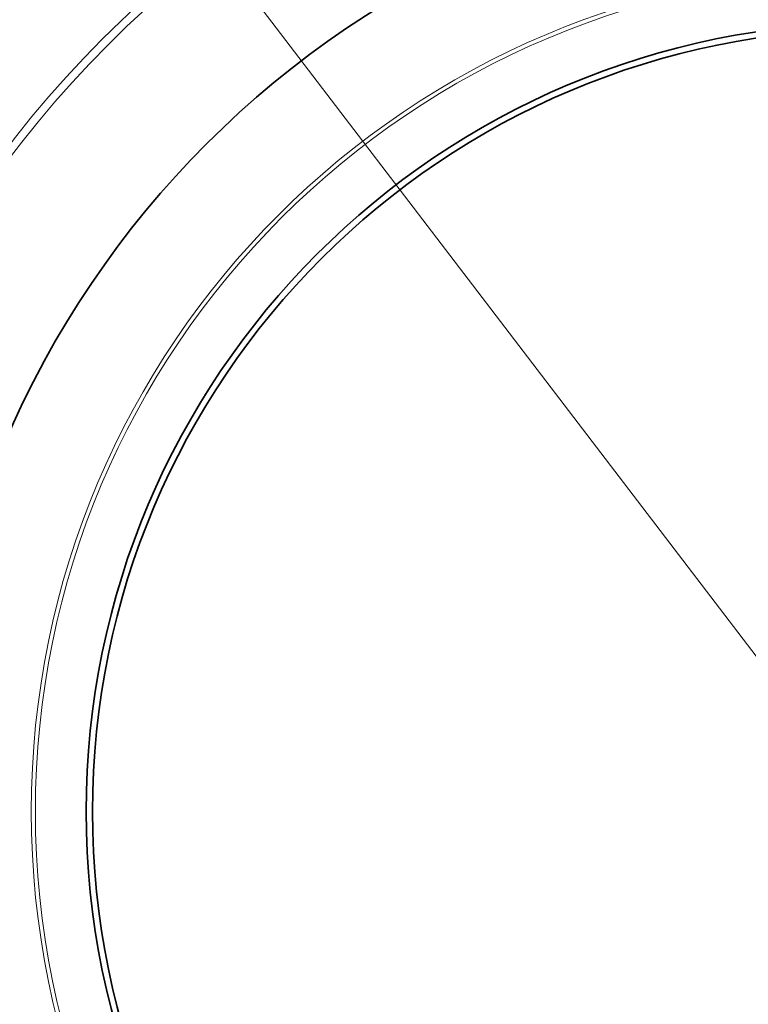
# Model space of a CAD drawing. Extents: x 0 to 10.8, y 0 to 8.3.
# Drawn here: x 2.1 to 3.3, y 5.4 to 7 of the extents above; entities that cross this region are included whole.
import ezdxf

# ---------------------------------------------------------------- set-up
doc = ezdxf.new("R2010")
doc.units = 0
doc.header["$MEASUREMENT"] = 0
doc.layers.get('0').update_dxf_attribs({"lineweight": 13})

# ---------------------------------------------------------------- blocks, each defined once
blk = doc.blocks.new('BLOCK10')
at = {"color": 7, "lineweight": 13, "ltscale": 0.03937}
blk.add_line((-8.776, 11.494), (8.776, -11.494), dxfattribs=at)
blk.add_arc((0, 0), 16, 125.1944, 170.7855, dxfattribs=at)

msp = doc.modelspace()

# ---------------------------------------------------------------- linework, layer by layer
at = {"color": 7, "lineweight": 35, "ltscale": 0.03937}
for radius in [2.34, 1.56, 1.3022, 1.2919]:
    msp.add_circle((3.4908, 5.7298), radius, dxfattribs=at)
at = {"color": 7, "lineweight": 13, "ltscale": 0.03937}
for radius in [1.804, 1.7907, 1.3929, 1.3862]:
    msp.add_circle((3.4908, 5.7298), radius, dxfattribs=at)

# ---------------------------------------------------------------- block references
at = {"lineweight": 0, "xscale": 0.13, "yscale": 0.13, "zscale": 0.13}
msp.add_blockref('BLOCK10', (3.4908, 5.7298), dxfattribs=at)

doc.saveas('drawing.dxf')
